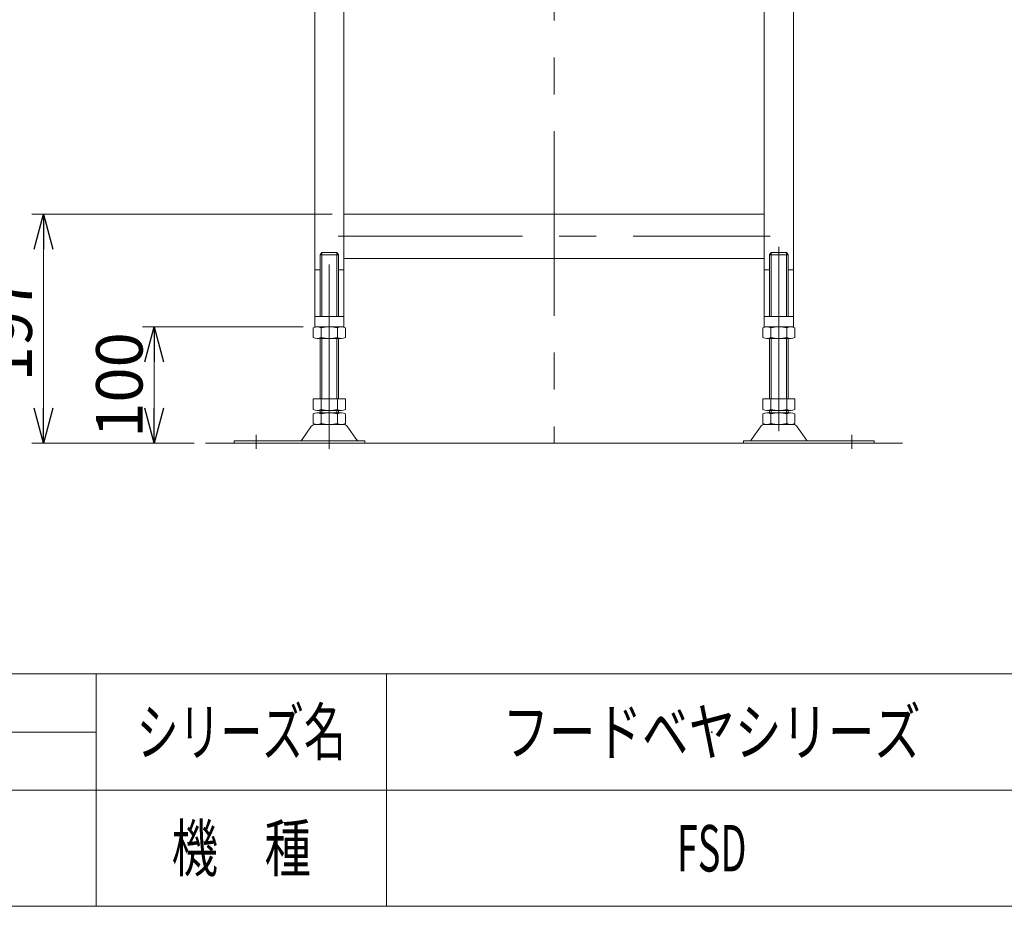
# Model space of a CAD drawing. Units: millimetres. Extents: x -1970 to 1970, y -1352 to 1351.
# Drawn here: x -16 to 832, y -1329 to -566 of the extents above; entities that cross this region are included whole.
import ezdxf
from ezdxf.enums import TextEntityAlignment as Align

# ---------------------------------------------------------------- set-up
doc = ezdxf.new("R2010")
doc.units = ezdxf.units.MM
doc.header["$LTSCALE"] = 2.5
doc.header["$PDSIZE"] = 1
doc.linetypes.add('CENTERX2', pattern=[101.6, 63.5, -12.7, 12.7, -12.7])
doc.layers.add('25', color=7, linetype='Continuous')
doc.layers.add('ZUWAKU', color=7, linetype='Continuous')
doc.styles.add('dcStyle0', font='ＭＳ Ｐゴシック', dxfattribs={"width": 0.75})
doc.styles.add('dcStyle1', font='txt.shx', dxfattribs={"bigfont": 'bigfont'})
doc.dimstyles.new('dc_Rotated', dxfattribs={"dimtxt": 40, "dimasz": 30.000019, "dimexe": 10, "dimexo": 10, "dimgap": 10, "dimtad": 3, "dimdsep": 46, "dimtxsty": 'dcStyle0', "dimblk1": 'OPEN30', "dimblk2": 'OPEN30', "dimsah": 1, "dimcen": 0.09, "dimclrd": 2, "dimclre": 2, "dimclrt": 2, "dimadec": 0, "dimazin": 2, "dimtfac": 1, "dimtdec": 4, "dimtmove": 0, "dimatfit": 3, "dimfxl": 1, "dimarcsym": 1})

# ---------------------------------------------------------------- blocks, each defined once
blk = doc.blocks.new('_OPEN30')
at = {"color": 0, "linetype": 'ByBlock', "lineweight": -2}
for p, q in [((-1, 0.267949), (0, 0)), ((0, 0), (-1, -0.267949)), ((0, 0), (-1, 0))]:
    blk.add_line(p, q, dxfattribs=at)
blk = doc.blocks.new('*D2')
at = {"color": 2, "linetype": 'Continuous', "lineweight": 13}
for p, q in [((228.29, -830), (89.99, -830)), ((99.99, -930), (99.99, -830)), ((134.29, -930), (89.99, -930))]:
    blk.add_line(p, q, dxfattribs=at)
at = {"color": 2, "xscale": 30.00002807615286, "yscale": 29.99989368223643}
for p, rotation in [((99.99, -830), 90), ((99.99, -930), 270)]:
    blk.add_blockref('_OPEN30', p, dxfattribs=dict(at, rotation=rotation))
at = {"color": 2, "insert": (89.99, -880), "char_height": 40, "width": 125, "attachment_point": 8, "rotation": 90, "style": 'dcStyle0'}
blk.add_mtext('\\T1.00;100', dxfattribs=at)
blk = doc.blocks.new('*D3')
at = {"color": 2, "linetype": 'Continuous', "lineweight": 13}
for p, q in [((253.29, -733), (-5.24, -733)), ((4.76, -930), (4.76, -733)), ((134.29, -930), (-5.24, -930))]:
    blk.add_line(p, q, dxfattribs=at)
at = {"color": 2, "xscale": 30.00002807615286, "yscale": 29.99989368223643}
for p, rotation in [((4.76, -733), 90), ((4.76, -930), 270)]:
    blk.add_blockref('_OPEN30', p, dxfattribs=dict(at, rotation=rotation))
at = {"color": 2, "insert": (-5.24, -831.5), "char_height": 40, "width": 125, "attachment_point": 8, "rotation": 90, "style": 'dcStyle0'}
blk.add_mtext('\\T1.00;197', dxfattribs=at)
blk = doc.blocks.new('DC_GROUP_W_FSD_RE_030_2')
at = {"layer": 'ZUWAKU', "color": 4, "linetype": 'Continuous', "lineweight": 13}
for p, q in [((1970, -1128.72), (-1970, -1128.72)), ((50, -1328.72), (50, -1128.72)), ((300, -1128.72), (300, -1328.72)), ((-345, -1178.72), (50, -1178.72)), ((-1970, -1228.72), (1970, -1228.72))]:
    blk.add_line(p, q, dxfattribs=at)
at = {"layer": 'ZUWAKU', "color": 7, "linetype": 'Continuous', "lineweight": 13}
blk.add_line((-1970, -1328.72), (1970, -1328.72), dxfattribs=at)
at = {"layer": 'ZUWAKU', "color": 2, "style": 'dcStyle1'}
for s, width, p, p2 in [('シリーズ名', 1.086207, (85, -1198.72), (265, -1198.72)), ('機\u3000種', 1.235294, (115, -1298.72), (235, -1298.72))]:
    blk.add_text(s, height=40, dxfattribs=dict(at, width=width)).set_placement(p, p2, align=Align.FIT)
blk = doc.blocks.new('DC_GROUP_W_FSD_RE_030_3')
at = {"layer": 'ZUWAKU', "color": 2, "linetype": 'Continuous'}
for p in [(580, -1178.72), (580, -1278.72)]:
    blk.add_point(p, dxfattribs=at)

msp = doc.modelspace()

# ---------------------------------------------------------------- linework, layer by layer
at = {"color": 3, "linetype": 'Continuous', "lineweight": 13}
msp.add_line((144.2906, -930), (744.2906, -930), dxfattribs=at)
at = {"layer": '25', "color": 3, "linetype": 'CENTERX2', "lineweight": 13}
for p, q in [((444.2906, -153.64), (444.2906, -930)), ((258.2906, -752), (630.2906, -752)), ((250.7906, -935), (250.7906, -761)), ((637.7906, -761), (637.7906, -935)), ((187.7906, -923), (187.7906, -935)), ((700.7906, -935), (700.7906, -923))]:
    msp.add_line(p, q, dxfattribs=at)
at = {"layer": '25', "color": 7, "linetype": 'Continuous', "lineweight": 13}
for p, q in [((238.2906, -430), (238.2906, -830)), ((650.2906, -830), (650.2906, -430)), ((263.2906, -550), (263.2906, -830)), ((625.2906, -830), (625.2906, -550)), ((625.2906, -733), (263.2906, -733)), ((244.2906, -766), (242.7906, -768)), ((242.7906, -768), (242.7906, -821)), ((242.7906, -768), (258.7906, -768)), ((244.2906, -766), (257.2906, -766)), ((258.7906, -768), (257.2906, -766)), ((258.7906, -821), (258.7906, -768)), ((263.2906, -771), (625.2906, -771)), ((631.2906, -766), (629.7906, -768)), ((629.7906, -768), (629.7906, -821)), ((629.7906, -768), (645.7906, -768)), ((631.2906, -766), (644.2906, -766)), ((645.7906, -768), (644.2906, -766)), ((645.7906, -821), (645.7906, -768)), ((238.2906, -781), (242.7906, -781)), ((258.7906, -781), (263.2906, -781)), ((625.2906, -781), (629.7906, -781)), ((645.7906, -781), (650.2906, -781)), ((238.2906, -821), (263.2906, -821)), ((625.2906, -821), (650.2906, -821)), ((238.2906, -830), (263.2906, -830)), ((625.2906, -830), (650.2906, -830)), ((236.9342, -839.119), (236.9342, -830.881)), ((243.8624, -839.119), (243.8624, -830.881)), ((257.7188, -830.881), (257.7188, -839.119)), ((264.647, -830.881), (264.647, -839.119)), ((623.9342, -839.119), (623.9342, -830.881)), ((630.8624, -839.119), (630.8624, -830.881)), ((644.7188, -830.881), (644.7188, -839.119)), ((651.647, -830.881), (651.647, -839.119)), ((261.1829, -840), (240.3983, -840)), ((242.7906, -840), (242.7906, -892)), ((258.7906, -892), (258.7906, -840)), ((648.1829, -840), (627.3983, -840)), ((629.7906, -840), (629.7906, -892)), ((645.7906, -892), (645.7906, -840)), ((236.9342, -901.119), (236.9342, -892)), ((236.9342, -892), (264.647, -892)), ((243.8624, -901.119), (243.8624, -892)), ((257.7188, -892), (257.7188, -901.119)), ((264.647, -892), (264.647, -901.119)), ((623.9342, -892), (651.647, -892)), ((623.9342, -901.119), (623.9342, -892)), ((630.8624, -901.119), (630.8624, -892)), ((644.7188, -892), (644.7188, -901.119)), ((651.647, -892), (651.647, -901.119)), ((236.9342, -913.119), (236.9342, -904.881)), ((240.3983, -902), (261.1829, -902)), ((240.3983, -904), (261.1829, -904)), ((242.7906, -902), (242.7906, -904)), ((243.8624, -913.119), (243.8624, -904.881)), ((257.7188, -904.881), (257.7188, -913.119)), ((258.7906, -904), (258.7906, -902)), ((264.647, -904.881), (264.647, -913.119)), ((623.9342, -913.119), (623.9342, -904.881)), ((627.3983, -902), (648.1829, -902)), ((627.3983, -904), (648.1829, -904)), ((629.7906, -902), (629.7906, -904)), ((630.8624, -913.119), (630.8624, -904.881)), ((644.7188, -904.881), (644.7188, -913.119)), ((645.7906, -904), (645.7906, -902)), ((651.647, -904.881), (651.647, -913.119)), ((238.4051, -914), (263.176, -914)), ((625.4051, -914), (650.176, -914)), ((227.3769, -927.0522), (235.0034, -915.8957)), ((274.2042, -927.0522), (266.5778, -915.8957)), ((622.0034, -915.8957), (614.3769, -927.0522)), ((653.5778, -915.8957), (661.2042, -927.0522)), ((168.7906, -928), (281.2906, -928)), ((168.7906, -930), (168.7906, -928)), ((168.7906, -930), (281.2906, -930)), ((281.2906, -928), (281.2906, -930)), ((607.2906, -930), (607.2906, -928)), ((607.2906, -928), (719.7906, -928)), ((607.2906, -930), (719.7906, -930)), ((719.7906, -928), (719.7906, -930))]:
    msp.add_line(p, q, dxfattribs=at)
at = {"layer": '25', "color": 3, "linetype": 'Continuous', "lineweight": 13}
for p, q in [((244.2906, -821), (244.2906, -766)), ((257.2906, -766), (257.2906, -821)), ((631.2906, -821), (631.2906, -766)), ((644.2906, -766), (644.2906, -821)), ((244.2906, -892), (244.2906, -840)), ((257.2906, -840), (257.2906, -892)), ((631.2906, -892), (631.2906, -840)), ((644.2906, -840), (644.2906, -892)), ((244.2906, -904), (244.2906, -902)), ((257.2906, -902), (257.2906, -904)), ((631.2906, -904), (631.2906, -902)), ((644.2906, -902), (644.2906, -904))]:
    msp.add_line(p, q, dxfattribs=at)
at = {"layer": '25', "color": 7, "linetype": 'Continuous', "lineweight": 13}
for centre, radius, start, end in [((240.3983, -837.2508), 7.2508, 61.4609897, 118.5390103), ((250.7906, -857.6815), 27.6815, 75.5057552, 104.4942448), ((261.1829, -837.2508), 7.2508, 61.4609897, 118.5390103), ((627.3983, -837.2508), 7.2508, 61.4609897, 118.5390103), ((637.7906, -857.6815), 27.6815, 75.5057552, 104.4942448), ((648.1829, -837.2508), 7.2508, 61.4609897, 118.5390103), ((240.3983, -832.7492), 7.2508, 241.4609897, 298.5390103), ((250.7906, -812.3185), 27.6815, 255.5057552, 284.4942448), ((261.1829, -832.7492), 7.2508, 241.4609897, 298.5390103), ((627.3983, -832.7492), 7.2508, 241.4609897, 298.5390103), ((637.7906, -812.3185), 27.6815, 255.5057552, 284.4942448), ((648.1829, -832.7492), 7.2508, 241.4609897, 298.5390103), ((240.3983, -894.7492), 7.2508, 241.4609897, 298.5390103), ((240.3983, -911.2508), 7.2508, 61.4609897, 118.5390103), ((250.7906, -874.3185), 27.6815, 255.5057552, 284.4942448), ((250.7906, -931.6815), 27.6815, 75.5057552, 104.4942448), ((261.1829, -894.7492), 7.2508, 241.4609897, 298.5390103), ((261.1829, -911.2508), 7.2508, 61.4609897, 118.5390103), ((627.3983, -894.7492), 7.2508, 241.4609897, 298.5390103), ((627.3983, -911.2508), 7.2508, 61.4609897, 118.5390103), ((637.7906, -874.3185), 27.6815, 255.5057552, 284.4942448), ((637.7906, -931.6815), 27.6815, 75.5057552, 104.4942448), ((648.1829, -894.7492), 7.2508, 241.4609897, 298.5390103), ((648.1829, -911.2508), 7.2508, 61.4609897, 118.5390103), ((238.4051, -918), 4, 90, 148.2589692), ((240.3983, -906.7492), 7.2508, 241.4609897, 298.5390103), ((250.7906, -886.3185), 27.6815, 255.5057552, 284.4942448), ((261.1829, -906.7492), 7.2508, 241.4609897, 298.5390103), ((263.176, -918), 4, 31.7410308, 90), ((625.4051, -918), 4, 90, 148.2589692), ((627.3983, -906.7492), 7.2508, 241.4609897, 298.5390103), ((637.7906, -886.3185), 27.6815, 255.5057552, 284.4942448), ((648.1829, -906.7492), 7.2508, 241.4609897, 298.5390103), ((650.176, -918), 4, 31.7410308, 90), ((225.676, -926), 2, 270, 328.2589692), ((275.9051, -926), 2, 211.7410308, 270), ((612.676, -926), 2, 270, 328.2589692), ((662.9051, -926), 2, 211.7410308, 270)]:
    msp.add_arc(centre, radius, start, end, dxfattribs=at)

# ---------------------------------------------------------------- block references
at = {"layer": 'ZUWAKU', "linetype": 'Continuous'}
for name in ['DC_GROUP_W_FSD_RE_030_2', 'DC_GROUP_W_FSD_RE_030_3']:
    msp.add_blockref(name, (0, 0), dxfattribs=at)

# ---------------------------------------------------------------- texts
at = {"color": 2, "style": 'dcStyle1'}
for s, width, p, p2 in [('フードベヤシリーズ', 1.188679, (400, -1198.7192), (760, -1198.7192)), ('FSD', 0.5625, (550, -1298.7192), (610, -1298.7192))]:
    msp.add_text(s, height=40, dxfattribs=dict(at, width=width)).set_placement(p, p2, align=Align.FIT)

# ---------------------------------------------------------------- dimensions: what is measured, and where the dimension line sits
at = {"linetype": 'Continuous', "lineweight": 13}
for base, p2, picture, middle in [((4.7572, -733), (263.2906, -733), '*D3', (4.7572, -831.5)), ((99.9917, -830), (238.2906, -830), '*D2', (99.9917, -880))]:
    dim = msp.add_linear_dim(base=base, p1=(144.2906, -930), p2=p2, angle=90, dimstyle='dc_Rotated', override={"dimtxt": 40, "dimasz": 30.000019, "dimexe": 10, "dimexo": 10, "dimgap": 10, "dimtad": 3, "dimtih": 0, "dimtoh": 0, "dimdec": 2, "dimlfac": 1, "dimzin": 8, "dimtxsty": 'dcStyle0', "dimblk1": 'OPEN30', "dimblk2": 'OPEN30', "dimsah": 1, "dimclrd": 2, "dimclre": 2, "dimclrt": 2, "dimazin": 2, "dimtofl": 1, "dimtolj": 0, "dimtzin": 8, "dimarcsym": 1}, dxfattribs=at)
    dim.commit()
    dim.dimension.update_dxf_attribs({"geometry": picture, "text_midpoint": middle, "dimtype": 160})

doc.saveas('drawing.dxf')
